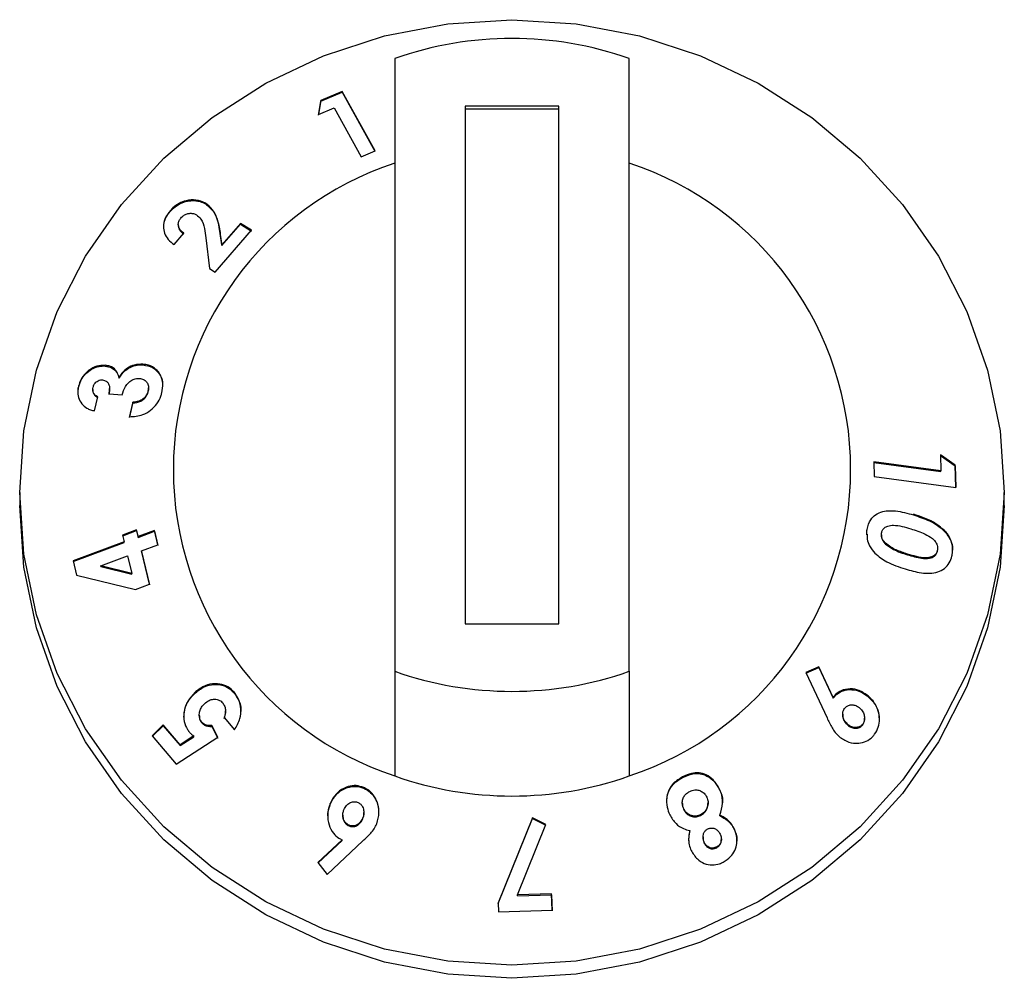
# Model space of a CAD drawing. Units: millimetres. Extents: x 0 to 210, y 0 to 297.
# Drawn here: x 158 to 161, y 250 to 252 of the extents above; entities that cross this region are included whole.
import ezdxf

# ---------------------------------------------------------------- set-up
doc = ezdxf.new("R2010")
doc.units = ezdxf.units.MM

msp = doc.modelspace()

# ---------------------------------------------------------------- linework, layer by layer
at = {"color": 7, "linetype": 'Continuous', "lineweight": 25}
for p, q in [((159.2439, 252.2076), (159.2439, 250.90058)), ((159.7439, 250.90058), (159.7439, 252.2076)), ((159.13191, 252.13754), (159.08647, 252.1183)), ((159.08647, 252.11671), (159.13191, 252.13596)), ((159.20226, 252.01053), (159.13191, 252.13754)), ((159.13191, 252.13596), (159.13191, 252.13754)), ((159.13191, 252.13596), (159.20155, 252.01022)), ((159.08647, 252.1183), (159.08146, 252.08802)), ((159.08146, 252.08643), (159.08647, 252.11671)), ((159.08647, 252.11671), (159.08647, 252.1183)), ((159.3939, 252.10626), (159.3939, 251.00192)), ((159.5939, 252.10626), (159.3939, 252.10626)), ((159.5939, 251.00192), (159.5939, 252.10626)), ((159.08146, 252.08802), (159.11434, 252.10209)), ((159.11434, 252.10209), (159.17211, 251.9978)), ((159.5939, 252.09929), (159.3939, 252.09929)), ((159.17211, 251.9978), (159.20226, 252.01053)), ((158.84001, 251.89783), (158.84001, 251.89941)), ((158.76527, 251.88178), (158.76527, 251.88336)), ((158.7821, 251.85391), (158.7821, 251.85229)), ((158.91486, 251.85553), (158.87503, 251.81009)), ((158.87503, 251.80851), (158.91486, 251.85395)), ((158.93842, 251.84122), (158.91486, 251.85553)), ((158.91486, 251.85395), (158.91486, 251.85553)), ((158.91486, 251.85395), (158.93842, 251.83963)), ((158.77334, 251.8108), (158.79409, 251.83487)), ((158.86094, 251.75217), (158.93842, 251.84122)), ((158.87503, 251.81009), (158.87174, 251.83407)), ((158.87174, 251.83249), (158.87503, 251.80851)), ((158.84117, 251.82526), (158.84874, 251.75958)), ((158.87503, 251.80851), (158.87503, 251.81009)), ((158.84874, 251.75958), (158.86094, 251.75217)), ((158.62612, 251.55177), (158.62612, 251.55335)), ((158.70689, 251.55408), (158.70689, 251.55566)), ((158.65599, 251.52609), (158.65599, 251.52767)), ((158.56972, 251.50828), (158.56972, 251.50987)), ((158.59982, 251.5017), (158.59982, 251.50015)), ((158.63461, 251.49076), (158.6351, 251.50186)), ((158.63571, 251.50184), (158.63571, 251.50347)), ((158.71786, 251.49691), (158.71856, 251.50372)), ((158.71786, 251.49691), (158.71786, 251.49849)), ((158.71875, 251.50371), (158.71875, 251.50527)), ((158.60319, 251.45601), (158.61059, 251.48589)), ((158.63461, 251.49235), (158.66223, 251.49022)), ((158.68547, 251.47445), (158.67783, 251.44359)), ((158.67783, 251.442), (158.68547, 251.47287)), ((158.68547, 251.47287), (158.68547, 251.47445)), ((160.40791, 251.36265), (160.40854, 251.32841)), ((160.43939, 251.34021), (160.40791, 251.36265)), ((160.40791, 251.36106), (160.43939, 251.33863)), ((160.40854, 251.32841), (160.26562, 251.34749)), ((160.26562, 251.34749), (160.26618, 251.31585)), ((160.26562, 251.34591), (160.40854, 251.32683)), ((160.40854, 251.32683), (160.40854, 251.32841)), ((160.44023, 251.2926), (160.43939, 251.34021)), ((160.43939, 251.33863), (160.43939, 251.34021)), ((160.43939, 251.33863), (160.4402, 251.29261)), ((160.26618, 251.31585), (160.44023, 251.2926)), ((158.4439, 251.28208), (158.4439, 251.25418)), ((160.5439, 251.25418), (160.5439, 251.28208)), ((158.69322, 251.20222), (158.66342, 251.19115)), ((158.69662, 251.18789), (158.69322, 251.20222)), ((158.69322, 251.20064), (158.69322, 251.20222)), ((158.66342, 251.19115), (158.66682, 251.17681)), ((158.66376, 251.18969), (158.69322, 251.20064)), ((158.69322, 251.20064), (158.69662, 251.18631)), ((158.73136, 251.20081), (158.69662, 251.18789)), ((158.69662, 251.18631), (158.73136, 251.19923)), ((158.69662, 251.18631), (158.69662, 251.18789)), ((158.73851, 251.17072), (158.73136, 251.20081)), ((158.73136, 251.19923), (158.73136, 251.20081)), ((158.73136, 251.19923), (158.73851, 251.16914)), ((160.28168, 251.19201), (160.28168, 251.19041)), ((160.41662, 251.19904), (160.41662, 251.20062)), ((158.66682, 251.17681), (158.5579, 251.13628)), ((158.5579, 251.1347), (158.66682, 251.17523)), ((158.66682, 251.17523), (158.66682, 251.17681)), ((158.70377, 251.15779), (158.73851, 251.17072)), ((160.29073, 251.17207), (160.29073, 251.17366)), ((158.61728, 251.12562), (158.67397, 251.14671)), ((158.67397, 251.14671), (158.68277, 251.10956)), ((158.72056, 251.08654), (158.70377, 251.15779)), ((158.70377, 251.15621), (158.70377, 251.15779)), ((158.70377, 251.15621), (158.72056, 251.08495)), ((160.33718, 251.14911), (160.33718, 251.15069)), ((160.40141, 251.15726), (160.40141, 251.15884)), ((158.5579, 251.13628), (158.56523, 251.10553)), ((158.68277, 251.10956), (158.61728, 251.12562)), ((158.61728, 251.12404), (158.61728, 251.12562)), ((158.61728, 251.12404), (158.68277, 251.10797)), ((158.56523, 251.10553), (158.69076, 251.07546)), ((158.68277, 251.10797), (158.68277, 251.10956)), ((158.69076, 251.07546), (158.72056, 251.08654)), ((159.3939, 251.00192), (159.5939, 251.00192)), ((160.14815, 250.91046), (160.12042, 250.89834)), ((160.12042, 250.89675), (160.14815, 250.90888)), ((160.17872, 250.84494), (160.14815, 250.91046)), ((160.14815, 250.90888), (160.14815, 250.91046)), ((160.14815, 250.90888), (160.17872, 250.84335)), ((159.2439, 250.90058), (159.2439, 250.67739)), ((159.7439, 250.90058), (159.7439, 250.67739)), ((160.12042, 250.89834), (160.16588, 250.80137)), ((158.81651, 250.85283), (158.81651, 250.85442)), ((158.90117, 250.85454), (158.90117, 250.85613)), ((160.25451, 250.8457), (160.25451, 250.84729)), ((160.17872, 250.84335), (160.17872, 250.84494)), ((158.82694, 250.80741), (158.82694, 250.80585)), ((158.88293, 250.81456), (158.88293, 250.81613)), ((160.19919, 250.80906), (160.19919, 250.80748)), ((158.74994, 250.78616), (158.72621, 250.76299)), ((158.72621, 250.7614), (158.74994, 250.78458)), ((158.78598, 250.74398), (158.74994, 250.78616)), ((158.74994, 250.78458), (158.74994, 250.78616)), ((158.74994, 250.78458), (158.78598, 250.7424)), ((158.83222, 250.79066), (158.83222, 250.79224)), ((158.86643, 250.75987), (158.85402, 250.78475)), ((158.85402, 250.78316), (158.85402, 250.78475)), ((158.85402, 250.78316), (158.86643, 250.75829)), ((158.87986, 250.8019), (158.90191, 250.77561)), ((160.20963, 250.78613), (160.20963, 250.78772)), ((160.24182, 250.78643), (160.24182, 250.78801)), ((160.24585, 250.79891), (160.24585, 250.80051)), ((158.72621, 250.76299), (158.77792, 250.70229)), ((158.81511, 250.76279), (158.78598, 250.74398)), ((158.78598, 250.7424), (158.81511, 250.76121)), ((158.81511, 250.76121), (158.81511, 250.76279)), ((158.77792, 250.70229), (158.86643, 250.75987)), ((158.78598, 250.7424), (158.78598, 250.74398)), ((159.17782, 250.65109), (159.17782, 250.65268)), ((159.93655, 250.64794), (159.93655, 250.64952)), ((159.1062, 250.61685), (159.1062, 250.61844)), ((159.8571, 250.62017), (159.8571, 250.61859)), ((159.91211, 250.61898), (159.91211, 250.62056)), ((159.13305, 250.59387), (159.13305, 250.59228)), ((159.17803, 250.59767), (159.17803, 250.59924)), ((159.86016, 250.60596), (159.86016, 250.60755)), ((159.89624, 250.59327), (159.89624, 250.59486)), ((159.93694, 250.59233), (159.93694, 250.59391)), ((159.14627, 250.57098), (159.14627, 250.57257)), ((159.17569, 250.58622), (159.17569, 250.5878)), ((159.53788, 250.58836), (159.46469, 250.40675)), ((159.46469, 250.40517), (159.53788, 250.58678)), ((159.50553, 250.42359), (159.56638, 250.57399)), ((159.56638, 250.57399), (159.53788, 250.58836)), ((159.53788, 250.58678), (159.53788, 250.58836)), ((159.53788, 250.58678), (159.56638, 250.57241)), ((159.87345, 250.55955), (159.87345, 250.56114)), ((159.96768, 250.56383), (159.96768, 250.56541)), ((159.13166, 250.54128), (159.0797, 250.49283)), ((159.08042, 250.49191), (159.13166, 250.53969)), ((159.09947, 250.4674), (159.17607, 250.53895)), ((159.13166, 250.53969), (159.13166, 250.54128)), ((159.90128, 250.54728), (159.90128, 250.5457)), ((159.90409, 250.53424), (159.90409, 250.53582)), ((159.9404, 250.54143), (159.9404, 250.54302)), ((159.93042, 250.52443), (159.93042, 250.52601)), ((159.0797, 250.49283), (159.09947, 250.4674)), ((159.57841, 250.4257), (159.50553, 250.42359)), ((159.57943, 250.39114), (159.57841, 250.4257)), ((159.57841, 250.42412), (159.57841, 250.4257)), ((159.46469, 250.40675), (159.46525, 250.38745)), ((159.50553, 250.42201), (159.57841, 250.42412)), ((159.50553, 250.42201), (159.50553, 250.42359)), ((159.57841, 250.42412), (159.57943, 250.38955)), ((159.46525, 250.38745), (159.57943, 250.39114))]:
    msp.add_line(p, q, dxfattribs=at)
at = {"color": 8, "linetype": 'Continuous', "lineweight": 18}
for p, q in [((158.87174, 251.83249), (158.87174, 251.83407)), ((160.35019, 251.23414), (160.35019, 251.23572)), ((159.85774, 250.67384), (159.85774, 250.67543))]:
    msp.add_line(p, q, dxfattribs=at)
at = {"color": 7, "linetype": 'Continuous', "lineweight": 25, "flags": 128}
for points in [[(158.4439, 251.28208), (158.45289, 251.41369), (158.47968, 251.54304), (158.52383, 251.66794), (158.58458, 251.78623), (158.66088, 251.89589), (158.75144, 251.99506), (158.8547, 252.08202), (158.9689, 252.1553), (159.09208, 252.21363), (159.22214, 252.25603), (159.35685, 252.28176), (159.4939, 252.29038), (159.63095, 252.28176), (159.76566, 252.25603), (159.89572, 252.21363), (160.0189, 252.1553), (160.1331, 252.08202), (160.23636, 251.99506), (160.32692, 251.89589), (160.40323, 251.78623), (160.46398, 251.66794), (160.50812, 251.54304), (160.53492, 251.41369), (160.5439, 251.28208), (160.53492, 251.15046), (160.50812, 251.02111), (160.46398, 250.89621), (160.40323, 250.77792), (160.32692, 250.66826), (160.23636, 250.56909), (160.1331, 250.48213), (160.0189, 250.40885), (159.89572, 250.35052), (159.76566, 250.30812), (159.63095, 250.28239), (159.4939, 250.27377), (159.35685, 250.28239), (159.22214, 250.30812), (159.09208, 250.35052), (158.9689, 250.40885), (158.8547, 250.48213), (158.75144, 250.56909), (158.66088, 250.66826), (158.58458, 250.77792), (158.52383, 250.89621), (158.47968, 251.02111), (158.45289, 251.15046), (158.4439, 251.28208)], [(160.5439, 251.25418), (160.53492, 251.12257), (160.50812, 250.99321), (160.46398, 250.86831), (160.40323, 250.75002), (160.32692, 250.64036), (160.23636, 250.54119), (160.1331, 250.45423), (160.0189, 250.38096), (159.89572, 250.32262), (159.76566, 250.28023), (159.63095, 250.25449), (159.4939, 250.24587), (159.35685, 250.25449), (159.22214, 250.28023), (159.09208, 250.32262), (158.9689, 250.38096), (158.8547, 250.45423), (158.75144, 250.54119), (158.66088, 250.64036), (158.58458, 250.75002), (158.52383, 250.86831), (158.47968, 250.99321), (158.45289, 251.12257), (158.4439, 251.25418), (158.4439, 251.25418)]]:
    msp.add_lwpolyline(points, dxfattribs=at)
at = {"color": 7, "linetype": 'Continuous', "lineweight": 25}
for centre, radius, start, end in [((159.4939, 251.49743), 0.75289, 70.60651, 109.39349), ((159.45987, 251.3309), 0.68827, 108.28758, 251.71242), ((159.52793, 251.3309), 0.68827, 288.28758, 71.71242), ((159.4939, 251.61075), 0.75289, 250.60651, 289.39349), ((159.4939, 251.38756), 0.75289, 250.60651, 289.39349)]:
    msp.add_arc(centre, radius, start, end, dxfattribs=at)
for points, knots in [([(158.84001, 251.89941), (158.83357, 251.90208), (158.82133, 251.90716), (158.80081, 251.90583), (158.78367, 251.89928), (158.77248, 251.89119), (158.76708, 251.88533), (158.76527, 251.88336)], [0, 0, 0, 0, 0.2860015, 0.542701, 0.7252789, 0.9078738, 1, 1, 1, 1]), ([(158.76527, 251.88178), (158.76977, 251.88629), (158.77805, 251.89459), (158.79388, 251.90212), (158.81107, 251.90527), (158.82733, 251.90399), (158.83639, 251.89959), (158.84001, 251.89783)], [0, 0, 0, 0, 0.2157915, 0.3976388, 0.5791936, 0.8317523, 1, 1, 1, 1]), ([(158.87174, 251.83407), (158.86983, 251.84614), (158.8669, 251.86463), (158.85556, 251.88681), (158.84529, 251.89513), (158.84001, 251.89941)], [0, 0, 0, 0, 0.4768445, 0.731145, 1, 1, 1, 1]), ([(158.84001, 251.89783), (158.84617, 251.89257), (158.8614, 251.87957), (158.86842, 251.85482), (158.87097, 251.83769), (158.87174, 251.83249)], [0, 0, 0, 0, 0.3209601, 0.7940699, 1, 1, 1, 1]), ([(158.76527, 251.88336), (158.76121, 251.87799), (158.75303, 251.86717), (158.74946, 251.84968), (158.75218, 251.83411), (158.76021, 251.82083), (158.76885, 251.81423), (158.77334, 251.8108)], [0, 0, 0, 0, 0.204743, 0.4117022, 0.5877719, 0.786159, 1, 1, 1, 1]), ([(158.75099, 251.84703), (158.75119, 251.85152), (158.75161, 251.86116), (158.75823, 251.87319), (158.76363, 251.87978), (158.76527, 251.88178)], [0, 0, 0, 0, 0.3780666, 0.81128118, 1, 1, 1, 1]), ([(158.78771, 251.86735), (158.78974, 251.86941), (158.7935, 251.87322), (158.80076, 251.87649), (158.80796, 251.87782), (158.81506, 251.87712), (158.81896, 251.87511), (158.82091, 251.8741)], [0, 0, 0, 0, 0.2178535, 0.4036405, 0.5887021, 0.7949905, 1, 1, 1, 1]), ([(158.82091, 251.8741), (158.82419, 251.87129), (158.83293, 251.86377), (158.83842, 251.84603), (158.84028, 251.832), (158.84117, 251.82526)], [0, 0, 0, 0, 0.237648, 0.6339469, 1, 1, 1, 1]), ([(158.79409, 251.83487), (158.79039, 251.83778), (158.78485, 251.84213), (158.78185, 251.85103), (158.78219, 251.85829), (158.78487, 251.86394), (158.78712, 251.86665), (158.78771, 251.86735)], [0, 0, 0, 0, 0.38445486, 0.57514208, 0.7665012, 0.93915188, 1, 1, 1, 1]), ([(158.78221, 251.85231), (158.78242, 251.84993), (158.78293, 251.84424), (158.78773, 251.83791), (158.7922, 251.83466), (158.79409, 251.83328)], [0, 0, 0, 0, 0.2925694, 0.7015851, 1, 1, 1, 1]), ([(158.62612, 251.55335), (158.62012, 251.55317), (158.60839, 251.55281), (158.59168, 251.54353), (158.57866, 251.531), (158.57223, 251.51884), (158.57025, 251.51179), (158.56972, 251.50987)], [0, 0, 0, 0, 0.2526631, 0.4945194, 0.7162973, 0.9226183, 1, 1, 1, 1]), ([(158.56972, 251.50828), (158.57156, 251.51379), (158.57525, 251.52485), (158.58701, 251.53809), (158.60129, 251.54775), (158.6149, 251.55205), (158.62323, 251.55184), (158.62612, 251.55177)], [0, 0, 0, 0, 0.2205019, 0.4429, 0.6408756, 0.8755115, 1, 1, 1, 1]), ([(158.65599, 251.52767), (158.65393, 251.53312), (158.65004, 251.54339), (158.63816, 251.55146), (158.62963, 251.5528), (158.62612, 251.55335)], [0, 0, 0, 0, 0.3996257, 0.7533993, 1, 1, 1, 1]), ([(158.62612, 251.55177), (158.63089, 251.55086), (158.64071, 251.549), (158.65141, 251.53942), (158.65454, 251.5303), (158.65599, 251.52609)], [0, 0, 0, 0, 0.337371, 0.6938618, 1, 1, 1, 1]), ([(158.70689, 251.55566), (158.7007, 251.55558), (158.68968, 251.55543), (158.67381, 251.54792), (158.66274, 251.53824), (158.65789, 251.53065), (158.65599, 251.52767)], [0, 0, 0, 0, 0.3259963, 0.5802419, 0.8354369, 1, 1, 1, 1]), ([(158.65599, 251.52609), (158.65998, 251.53177), (158.66736, 251.54229), (158.68309, 251.55117), (158.69629, 251.55443), (158.70392, 251.55418), (158.70689, 251.55408)], [0, 0, 0, 0, 0.3183917, 0.5898743, 0.8402588, 1, 1, 1, 1]), ([(158.74699, 251.4946), (158.74818, 251.50142), (158.75058, 251.51515), (158.74512, 251.53265), (158.73456, 251.54604), (158.72131, 251.55372), (158.71097, 251.55511), (158.70689, 251.55566)], [0, 0, 0, 0, 0.2192223, 0.4411346, 0.6277451, 0.8529754, 1, 1, 1, 1]), ([(158.70689, 251.55408), (158.71399, 251.55281), (158.72815, 251.55027), (158.74211, 251.53609), (158.74913, 251.52155), (158.7486, 251.512), (158.74845, 251.50918)], [0, 0, 0, 0, 0.3114234, 0.6205737, 0.8875254, 1, 1, 1, 1]), ([(158.60043, 251.50654), (158.60115, 251.50874), (158.60245, 251.51268), (158.6065, 251.51741), (158.61112, 251.52056), (158.61605, 251.52221), (158.61918, 251.52214), (158.62062, 251.52211)], [0, 0, 0, 0, 0.24325043, 0.43533795, 0.62710122, 0.82960423, 1, 1, 1, 1]), ([(158.62062, 251.52211), (158.62325, 251.52153), (158.62817, 251.52044), (158.63313, 251.51527), (158.63598, 251.50802), (158.63575, 251.49999), (158.63492, 251.49446), (158.63461, 251.49235)], [0, 0, 0, 0, 0.2200328, 0.4098625, 0.5900089, 0.8436254, 1, 1, 1, 1]), ([(158.66223, 251.49022), (158.66414, 251.49629), (158.66717, 251.5059), (158.67616, 251.517), (158.68526, 251.52337), (158.69339, 251.52561), (158.69783, 251.52545), (158.69914, 251.5254)], [0, 0, 0, 0, 0.3376721, 0.5344323, 0.7315822, 0.9203005, 1, 1, 1, 1]), ([(158.69914, 251.5254), (158.70222, 251.52488), (158.70803, 251.52389), (158.71455, 251.51854), (158.7185, 251.51137), (158.71908, 251.5041), (158.71815, 251.49981), (158.71786, 251.49849)], [0, 0, 0, 0, 0.2479992, 0.4682749, 0.6884826, 0.9043236, 1, 1, 1, 1]), ([(158.56972, 251.50987), (158.56903, 251.50639), (158.56733, 251.49782), (158.56861, 251.48379), (158.57367, 251.47561), (158.57631, 251.47136)], [0, 0, 0, 0, 0.2462235, 0.6079618, 1, 1, 1, 1]), ([(158.56876, 251.49462), (158.5685, 251.497), (158.56802, 251.50146), (158.56917, 251.50611), (158.56972, 251.50828)], [0, 0, 0, 0, 0.5321761, 1, 1, 1, 1]), ([(158.61059, 251.48589), (158.60833, 251.48714), (158.60418, 251.48942), (158.60078, 251.49526), (158.59946, 251.50104), (158.60013, 251.50483), (158.60043, 251.50654)], [0, 0, 0, 0, 0.320351, 0.5870933, 0.8130301, 1, 1, 1, 1]), ([(158.60008, 251.50013), (158.60001, 251.49948), (158.59969, 251.49653), (158.60168, 251.4919), (158.60529, 251.48702), (158.60886, 251.4852), (158.61059, 251.48431)], [0, 0, 0, 0, 0.0878061, 0.3943425, 0.7053867, 1, 1, 1, 1]), ([(158.71786, 251.49849), (158.7166, 251.49489), (158.71443, 251.48867), (158.70772, 251.48175), (158.69926, 251.47675), (158.69157, 251.47498), (158.68651, 251.47454), (158.68547, 251.47445)], [0, 0, 0, 0, 0.25368289, 0.43718968, 0.61997665, 0.92150906, 1, 1, 1, 1]), ([(158.68547, 251.47287), (158.6912, 251.47364), (158.69946, 251.47476), (158.70932, 251.48148), (158.7147, 251.48803), (158.71689, 251.49356), (158.71773, 251.49646), (158.71786, 251.49691)], [0, 0, 0, 0, 0.4195631, 0.6061556, 0.7936928, 0.9679068, 1, 1, 1, 1]), ([(158.67783, 251.44359), (158.68754, 251.4442), (158.70303, 251.44518), (158.72343, 251.45661), (158.7371, 251.47045), (158.74411, 251.48423), (158.74635, 251.4923), (158.74699, 251.4946)], [0, 0, 0, 0, 0.3347564, 0.5339528, 0.7337705, 0.9241288, 1, 1, 1, 1]), ([(158.57631, 251.47136), (158.57969, 251.46789), (158.58506, 251.46239), (158.59476, 251.4581), (158.60037, 251.45671), (158.60319, 251.45601)], [0, 0, 0, 0, 0.4590525, 0.7267985, 1, 1, 1, 1]), ([(160.25147, 251.20327), (160.25339, 251.21063), (160.25665, 251.22308), (160.26951, 251.23601), (160.28774, 251.24334), (160.31582, 251.24392), (160.3375, 251.23775), (160.35019, 251.23414)], [0, 0, 0, 0, 0.17539892, 0.2966251, 0.44826213, 0.6769994, 1, 1, 1, 1]), ([(160.41662, 251.20062), (160.40884, 251.20709), (160.39491, 251.21868), (160.37174, 251.22856), (160.3574, 251.23332), (160.35019, 251.23572)], [0, 0, 0, 0, 0.3861842, 0.6912945, 1, 1, 1, 1]), ([(160.35019, 251.23414), (160.3616, 251.23026), (160.37891, 251.22437), (160.40151, 251.2126), (160.41153, 251.20361), (160.41662, 251.19904)], [0, 0, 0, 0, 0.4879908, 0.7399134, 1, 1, 1, 1]), ([(160.25094, 251.19187), (160.2508, 251.19394), (160.25054, 251.19782), (160.25117, 251.20154), (160.25147, 251.20327)], [0, 0, 0, 0, 0.53500998, 1, 1, 1, 1]), ([(160.28197, 251.19556), (160.28255, 251.19773), (160.28371, 251.20209), (160.28855, 251.20738), (160.2965, 251.21142), (160.30947, 251.21269), (160.32594, 251.20991), (160.33807, 251.20643), (160.34419, 251.20467)], [0, 0, 0, 0, 0.0883944, 0.1776078, 0.2964255, 0.4734315, 0.73424, 1, 1, 1, 1]), ([(160.34419, 251.20467), (160.3545, 251.20135), (160.37044, 251.19623), (160.38805, 251.18635), (160.39689, 251.1779), (160.40072, 251.17056), (160.40198, 251.16389), (160.40157, 251.16033), (160.40141, 251.15884)], [0, 0, 0, 0, 0.4240315, 0.6556097, 0.7613619, 0.8684834, 0.9447446, 1, 1, 1, 1]), ([(160.25152, 251.19335), (160.2513, 251.18967), (160.25077, 251.18099), (160.25674, 251.16633), (160.27042, 251.14883), (160.2963, 251.13086), (160.31903, 251.12329), (160.33224, 251.11889)], [0, 0, 0, 0, 0.090089, 0.2126595, 0.3672895, 0.6324192, 1, 1, 1, 1]), ([(160.29073, 251.17366), (160.28843, 251.17618), (160.28473, 251.18023), (160.28182, 251.18753), (160.28155, 251.19239), (160.28189, 251.19499), (160.28197, 251.19556)], [0, 0, 0, 0, 0.4175632, 0.6720954, 0.9279107, 1, 1, 1, 1]), ([(160.28195, 251.19041), (160.28189, 251.18935), (160.28171, 251.18602), (160.28422, 251.17984), (160.28774, 251.17507), (160.29026, 251.17255), (160.29073, 251.17207)], [0, 0, 0, 0, 0.1526523, 0.480517, 0.9020236, 1, 1, 1, 1]), ([(160.43271, 251.15002), (160.43319, 251.15428), (160.43428, 251.16387), (160.43098, 251.17927), (160.42415, 251.19188), (160.41862, 251.1983), (160.41662, 251.20062)], [0, 0, 0, 0, 0.2376099, 0.5353389, 0.8319658, 1, 1, 1, 1]), ([(160.41662, 251.19904), (160.42153, 251.19262), (160.42976, 251.18187), (160.43382, 251.16675), (160.43333, 251.16011), (160.43323, 251.15877)], [0, 0, 0, 0, 0.54254231, 0.90759273, 1, 1, 1, 1]), ([(160.33718, 251.15069), (160.32922, 251.15336), (160.3172, 251.1574), (160.30145, 251.16499), (160.29433, 251.17075), (160.29073, 251.17366)], [0, 0, 0, 0, 0.4913978, 0.7426791, 1, 1, 1, 1]), ([(160.29073, 251.17207), (160.29613, 251.16802), (160.30597, 251.16061), (160.32202, 251.15408), (160.33212, 251.15077), (160.33718, 251.14911)], [0, 0, 0, 0, 0.3767551, 0.6871168, 1, 1, 1, 1]), ([(160.33224, 251.11889), (160.34375, 251.11565), (160.36692, 251.10911), (160.39657, 251.10906), (160.4168, 251.11894), (160.42713, 251.13113), (160.43135, 251.14248), (160.43249, 251.14881), (160.43271, 251.15002)], [0, 0, 0, 0, 0.291974, 0.5876309, 0.7193022, 0.8518644, 0.9714997, 1, 1, 1, 1]), ([(160.40141, 251.15884), (160.40086, 251.1568), (160.39976, 251.15269), (160.39516, 251.14756), (160.38737, 251.14361), (160.3741, 251.14208), (160.35676, 251.14509), (160.34375, 251.14881), (160.33718, 251.15069)], [0, 0, 0, 0, 0.0815666, 0.1635889, 0.2775508, 0.4475965, 0.7209649, 1, 1, 1, 1]), ([(160.33718, 251.14911), (160.34721, 251.14624), (160.36275, 251.1418), (160.38159, 251.14063), (160.39158, 251.14392), (160.39715, 251.1478), (160.4003, 251.15251), (160.40107, 251.15583), (160.40141, 251.15726)], [0, 0, 0, 0, 0.4256307, 0.6600666, 0.7750618, 0.8685926, 0.943286, 1, 1, 1, 1]), ([(158.90117, 250.85613), (158.89686, 250.86039), (158.88819, 250.86896), (158.86974, 250.87485), (158.84958, 250.87423), (158.83067, 250.86678), (158.82084, 250.8582), (158.81651, 250.85442)], [0, 0, 0, 0, 0.18316365, 0.36774213, 0.59465917, 0.82164542, 1, 1, 1, 1]), ([(158.81651, 250.85283), (158.82326, 250.85841), (158.83578, 250.86875), (158.8587, 250.8738), (158.87857, 250.87146), (158.89285, 250.86345), (158.89887, 250.85701), (158.90117, 250.85454)], [0, 0, 0, 0, 0.2701526, 0.5011413, 0.7323622, 0.897608, 1, 1, 1, 1]), ([(158.81651, 250.85442), (158.81081, 250.84799), (158.80064, 250.83652), (158.79365, 250.81455), (158.79363, 250.79412), (158.79962, 250.77897), (158.80503, 250.77209), (158.80673, 250.76993)], [0, 0, 0, 0, 0.2794815, 0.4983495, 0.7178023, 0.9113581, 1, 1, 1, 1]), ([(158.79402, 250.8029), (158.79459, 250.80955), (158.79573, 250.82286), (158.8046, 250.83993), (158.81272, 250.84872), (158.81651, 250.85283)], [0, 0, 0, 0, 0.3468183, 0.6944667, 1, 1, 1, 1]), ([(158.90191, 250.77561), (158.90643, 250.78347), (158.91427, 250.79712), (158.91653, 250.8202), (158.91252, 250.84039), (158.90487, 250.85101), (158.90117, 250.85613)], [0, 0, 0, 0, 0.3156656, 0.5484552, 0.7822444, 1, 1, 1, 1]), ([(158.90117, 250.85454), (158.90489, 250.84922), (158.91235, 250.83856), (158.91619, 250.82391), (158.91534, 250.81629), (158.91522, 250.81523)], [0, 0, 0, 0, 0.46104895, 0.92487255, 1, 1, 1, 1]), ([(160.25451, 250.84729), (160.24797, 250.85208), (160.23601, 250.86085), (160.21499, 250.86425), (160.19735, 250.86099), (160.1853, 250.85304), (160.18048, 250.84711), (160.17872, 250.84494)], [0, 0, 0, 0, 0.2785432, 0.5100605, 0.7419522, 0.9054917, 1, 1, 1, 1]), ([(160.17872, 250.84335), (160.18227, 250.84736), (160.1894, 250.85539), (160.20535, 250.86161), (160.22332, 250.86208), (160.24081, 250.85633), (160.25026, 250.849), (160.25451, 250.8457)], [0, 0, 0, 0, 0.17969224, 0.36044034, 0.58650849, 0.81427501, 1, 1, 1, 1]), ([(160.26737, 250.76656), (160.27035, 250.77142), (160.27632, 250.78116), (160.27832, 250.79873), (160.27557, 250.8168), (160.26784, 250.83415), (160.25884, 250.84302), (160.25451, 250.84729)], [0, 0, 0, 0, 0.18969247, 0.38049444, 0.56624707, 0.79124178, 1, 1, 1, 1]), ([(160.25451, 250.8457), (160.26007, 250.83988), (160.27023, 250.82922), (160.27714, 250.81084), (160.27678, 250.80019), (160.27666, 250.79649)], [0, 0, 0, 0, 0.4408049, 0.8058506, 1, 1, 1, 1]), ([(158.83222, 250.79224), (158.83076, 250.79434), (158.82784, 250.79855), (158.82654, 250.80697), (158.82772, 250.81577), (158.83169, 250.82448), (158.83589, 250.82907), (158.83807, 250.83145)], [0, 0, 0, 0, 0.1741214, 0.3500058, 0.5606883, 0.7721909, 1, 1, 1, 1]), ([(158.83807, 250.83145), (158.84122, 250.83412), (158.84694, 250.83898), (158.85738, 250.84168), (158.86637, 250.84087), (158.87294, 250.83737), (158.87572, 250.83446), (158.87685, 250.83328)], [0, 0, 0, 0, 0.2779695, 0.5053109, 0.7329801, 0.892337, 1, 1, 1, 1]), ([(158.87685, 250.83328), (158.8785, 250.83089), (158.88183, 250.82608), (158.88341, 250.81655), (158.88232, 250.80833), (158.88047, 250.8035), (158.87986, 250.8019)], [0, 0, 0, 0, 0.26301663, 0.52737187, 0.84271758, 1, 1, 1, 1]), ([(160.20318, 250.82131), (160.20483, 250.82317), (160.20814, 250.82692), (160.21548, 250.82941), (160.22332, 250.82922), (160.23025, 250.82644), (160.23393, 250.82355), (160.23544, 250.82236)], [0, 0, 0, 0, 0.1954134, 0.3930405, 0.6193189, 0.8435773, 1, 1, 1, 1]), ([(158.8273, 250.80587), (158.82727, 250.80365), (158.82718, 250.79867), (158.8299, 250.79365), (158.83187, 250.7911), (158.83222, 250.79066)], [0, 0, 0, 0, 0.3990696, 0.8953672, 1, 1, 1, 1]), ([(158.87986, 250.80031), (158.88173, 250.80495), (158.88362, 250.80965), (158.88291, 250.8145), (158.8829, 250.81456)], [0, 0, 0, 0, 0.98802195, 1, 1, 1, 1]), ([(160.19935, 250.80747), (160.1993, 250.80707), (160.19889, 250.80385), (160.20087, 250.79781), (160.20455, 250.79097), (160.20809, 250.7876), (160.20963, 250.78613)], [0, 0, 0, 0, 0.04754, 0.3889249, 0.7328405, 1, 1, 1, 1]), ([(160.20963, 250.78772), (160.20707, 250.79035), (160.20253, 250.79501), (160.19943, 250.80371), (160.19895, 250.81108), (160.20038, 250.81704), (160.20232, 250.82), (160.20318, 250.82131)], [0, 0, 0, 0, 0.2992245, 0.5290461, 0.717145, 0.8746818, 1, 1, 1, 1]), ([(160.23544, 250.82236), (160.23793, 250.81981), (160.24245, 250.81518), (160.24573, 250.80593), (160.24618, 250.79757), (160.24413, 250.79155), (160.24239, 250.78889), (160.24182, 250.78801)], [0, 0, 0, 0, 0.2846, 0.5167535, 0.7492783, 0.9168396, 1, 1, 1, 1]), ([(158.85402, 250.78475), (158.85015, 250.78481), (158.84436, 250.7849), (158.8368, 250.78784), (158.83379, 250.79074), (158.83222, 250.79224)], [0, 0, 0, 0, 0.4908639, 0.7353347, 1, 1, 1, 1]), ([(158.83222, 250.79066), (158.83411, 250.78892), (158.83788, 250.78544), (158.8457, 250.78322), (158.85108, 250.78318), (158.85402, 250.78316)], [0, 0, 0, 0, 0.3121255, 0.6242083, 1, 1, 1, 1]), ([(160.16588, 250.80137), (160.16923, 250.7942), (160.17427, 250.78338), (160.18288, 250.76986), (160.18863, 250.76432), (160.19155, 250.76151)], [0, 0, 0, 0, 0.4918668, 0.7423286, 1, 1, 1, 1]), ([(160.24182, 250.78801), (160.2403, 250.78635), (160.23725, 250.78301), (160.23038, 250.78069), (160.22273, 250.78066), (160.21535, 250.78323), (160.21139, 250.78634), (160.20963, 250.78772)], [0, 0, 0, 0, 0.1791065, 0.3593819, 0.5871049, 0.8168932, 1, 1, 1, 1]), ([(160.20963, 250.78613), (160.2125, 250.78403), (160.2177, 250.7802), (160.22686, 250.77872), (160.23445, 250.7801), (160.23935, 250.78342), (160.24122, 250.7857), (160.24182, 250.78643)], [0, 0, 0, 0, 0.29001994, 0.52618794, 0.76325668, 0.92430194, 1, 1, 1, 1]), ([(160.24182, 250.78643), (160.24314, 250.78855), (160.24551, 250.79236), (160.2456, 250.79691), (160.24564, 250.79893)], [0, 0, 0, 0, 0.5573382, 1, 1, 1, 1]), ([(158.80673, 250.76993), (158.80735, 250.76924), (158.80859, 250.76786), (158.8113, 250.76534), (158.81359, 250.76381), (158.81511, 250.76279)], [0, 0, 0, 0, 0.2495511, 0.4993551, 1, 1, 1, 1]), ([(160.19155, 250.76151), (160.19813, 250.75696), (160.21079, 250.7482), (160.23175, 250.7463), (160.24965, 250.75031), (160.26093, 250.75843), (160.26593, 250.76474), (160.26737, 250.76656)], [0, 0, 0, 0, 0.2771868, 0.5325411, 0.7261704, 0.9208221, 1, 1, 1, 1]), ([(159.93655, 250.64952), (159.93255, 250.65637), (159.92531, 250.66876), (159.90919, 250.68017), (159.8929, 250.6852), (159.87518, 250.68355), (159.864, 250.67834), (159.85774, 250.67543)], [0, 0, 0, 0, 0.2493416, 0.4514623, 0.6187787, 0.7865539, 1, 1, 1, 1]), ([(159.85774, 250.67384), (159.86486, 250.67713), (159.87684, 250.68267), (159.89537, 250.68325), (159.9116, 250.67732), (159.92652, 250.6656), (159.93322, 250.65379), (159.93655, 250.64794)], [0, 0, 0, 0, 0.2412758, 0.4065159, 0.571834, 0.7876201, 1, 1, 1, 1]), ([(159.17782, 250.65268), (159.17238, 250.65449), (159.16144, 250.65813), (159.14297, 250.65533), (159.12563, 250.64643), (159.11288, 250.63288), (159.1081, 250.62254), (159.1062, 250.61844)], [0, 0, 0, 0, 0.1888273, 0.3791506, 0.6141675, 0.8471272, 1, 1, 1, 1]), ([(159.85774, 250.67543), (159.85095, 250.67141), (159.83939, 250.66456), (159.82813, 250.64871), (159.82313, 250.63089), (159.8235, 250.61197), (159.82821, 250.59995), (159.8303, 250.59463)], [0, 0, 0, 0, 0.24455223, 0.41656136, 0.58856327, 0.81775385, 1, 1, 1, 1]), ([(159.82422, 250.62186), (159.82435, 250.62721), (159.82463, 250.63799), (159.83166, 250.65319), (159.84321, 250.66551), (159.85285, 250.67103), (159.85774, 250.67384)], [0, 0, 0, 0, 0.24471164, 0.49328758, 0.74246495, 1, 1, 1, 1]), ([(159.1062, 250.61685), (159.11001, 250.62423), (159.11757, 250.6389), (159.13651, 250.65128), (159.15548, 250.65631), (159.16906, 250.65457), (159.17615, 250.65176), (159.17782, 250.65109)], [0, 0, 0, 0, 0.2788114, 0.55435485, 0.7463905, 0.9398922, 1, 1, 1, 1]), ([(159.20545, 250.57561), (159.20767, 250.5834), (159.212, 250.59863), (159.20763, 250.62057), (159.1986, 250.6381), (159.18765, 250.64797), (159.18009, 250.65159), (159.17782, 250.65268)], [0, 0, 0, 0, 0.27085969, 0.5289613, 0.72227635, 0.91660827, 1, 1, 1, 1]), ([(159.17782, 250.65109), (159.18296, 250.64831), (159.19328, 250.64273), (159.2043, 250.62696), (159.21007, 250.61118), (159.20942, 250.6008), (159.20922, 250.59751)], [0, 0, 0, 0, 0.2611179, 0.524058, 0.8491179, 1, 1, 1, 1]), ([(159.86016, 250.60755), (159.85891, 250.61081), (159.85666, 250.61668), (159.8573, 250.62603), (159.86046, 250.63396), (159.86603, 250.64033), (159.87069, 250.64307), (159.87299, 250.64443)], [0, 0, 0, 0, 0.2419761, 0.4360582, 0.6303347, 0.8168678, 1, 1, 1, 1]), ([(159.87299, 250.64443), (159.87666, 250.64594), (159.88299, 250.64854), (159.89254, 250.64738), (159.90041, 250.64373), (159.90618, 250.63827), (159.90856, 250.63381), (159.90945, 250.63214)], [0, 0, 0, 0, 0.26578628, 0.45808709, 0.64946778, 0.86915081, 1, 1, 1, 1]), ([(159.93694, 250.59391), (159.93974, 250.60222), (159.94516, 250.61828), (159.94171, 250.63779), (159.93755, 250.64725), (159.93655, 250.64952)], [0, 0, 0, 0, 0.4488696, 0.8675174, 1, 1, 1, 1]), ([(159.93655, 250.64794), (159.9399, 250.64032), (159.94389, 250.63128), (159.94272, 250.62158), (159.94253, 250.62004)], [0, 0, 0, 0, 0.8419026, 1, 1, 1, 1]), ([(159.1062, 250.61844), (159.10369, 250.61034), (159.09913, 250.59571), (159.10257, 250.57313), (159.11121, 250.5559), (159.12233, 250.5458), (159.12926, 250.54244), (159.13166, 250.54128)], [0, 0, 0, 0, 0.2843538, 0.513738, 0.743666, 0.9112427, 1, 1, 1, 1]), ([(159.10151, 250.59046), (159.10137, 250.59392), (159.10098, 250.60308), (159.1042, 250.61158), (159.1062, 250.61685)], [0, 0, 0, 0, 0.3786795, 1, 1, 1, 1]), ([(159.13541, 250.60535), (159.13702, 250.6086), (159.13993, 250.61447), (159.14753, 250.62022), (159.15512, 250.6228), (159.16142, 250.62234), (159.1645, 250.6212), (159.16559, 250.6208)], [0, 0, 0, 0, 0.2848249, 0.5146456, 0.7448434, 0.909721, 1, 1, 1, 1]), ([(159.16559, 250.6208), (159.16761, 250.61967), (159.17166, 250.61739), (159.17597, 250.61065), (159.17838, 250.60239), (159.17794, 250.59418), (159.17631, 250.58958), (159.17569, 250.5878)], [0, 0, 0, 0, 0.1792521, 0.3601528, 0.607614, 0.8490204, 1, 1, 1, 1]), ([(159.85745, 250.6186), (159.85742, 250.61681), (159.85734, 250.61238), (159.85911, 250.60836), (159.86016, 250.60596)], [0, 0, 0, 0, 0.4037764, 1, 1, 1, 1]), ([(159.90945, 250.63214), (159.91058, 250.62903), (159.91283, 250.62281), (159.91147, 250.61281), (159.90746, 250.60388), (159.90178, 250.598), (159.89762, 250.59564), (159.89624, 250.59486)], [0, 0, 0, 0, 0.2288549, 0.4573713, 0.6714228, 0.8903663, 1, 1, 1, 1]), ([(159.89624, 250.59327), (159.89904, 250.59499), (159.90467, 250.59845), (159.9097, 250.60681), (159.91217, 250.61392), (159.91187, 250.61791), (159.91179, 250.61896)], [0, 0, 0, 0, 0.3078557, 0.6184839, 0.8995018, 1, 1, 1, 1]), ([(159.14627, 250.57257), (159.14398, 250.57382), (159.13937, 250.57635), (159.13509, 250.58289), (159.13293, 250.59027), (159.13291, 250.598), (159.13459, 250.60295), (159.13541, 250.60535)], [0, 0, 0, 0, 0.20119877, 0.40474578, 0.58485214, 0.79854506, 1, 1, 1, 1]), ([(159.17569, 250.58622), (159.17707, 250.58973), (159.17856, 250.59349), (159.17795, 250.59739), (159.17791, 250.59765)], [0, 0, 0, 0, 0.93467506, 1, 1, 1, 1]), ([(159.8303, 250.59463), (159.8343, 250.58797), (159.84161, 250.5758), (159.85772, 250.56476), (159.86871, 250.56223), (159.87345, 250.56114)], [0, 0, 0, 0, 0.407158, 0.7446306, 1, 1, 1, 1]), ([(159.89624, 250.59486), (159.89311, 250.59357), (159.88681, 250.59097), (159.8771, 250.59214), (159.86869, 250.59615), (159.86323, 250.60175), (159.86096, 250.60604), (159.86016, 250.60755)], [0, 0, 0, 0, 0.2298365, 0.4625479, 0.6591556, 0.8807931, 1, 1, 1, 1]), ([(159.86016, 250.60596), (159.86208, 250.60274), (159.86555, 250.5969), (159.87398, 250.59166), (159.88281, 250.58954), (159.89058, 250.59063), (159.89478, 250.59259), (159.89624, 250.59327)], [0, 0, 0, 0, 0.26030096, 0.4709948, 0.681374, 0.88959741, 1, 1, 1, 1]), ([(159.96768, 250.56541), (159.96431, 250.57103), (159.9574, 250.58255), (159.945, 250.59041), (159.93788, 250.5935), (159.93694, 250.59391)], [0, 0, 0, 0, 0.45303812, 0.92788593, 1, 1, 1, 1]), ([(159.1332, 250.5923), (159.13334, 250.58981), (159.13364, 250.58449), (159.13719, 250.57762), (159.14189, 250.57316), (159.14503, 250.5716), (159.14627, 250.57098)], [0, 0, 0, 0, 0.2819484, 0.6037411, 0.8430362, 1, 1, 1, 1]), ([(159.17569, 250.5878), (159.17406, 250.58455), (159.17119, 250.57882), (159.1639, 250.5731), (159.15667, 250.57058), (159.15051, 250.57101), (159.14745, 250.57213), (159.14627, 250.57257)], [0, 0, 0, 0, 0.29230329, 0.51573648, 0.74000714, 0.90055533, 1, 1, 1, 1]), ([(159.14627, 250.57098), (159.14862, 250.57021), (159.15333, 250.56866), (159.16096, 250.57021), (159.16773, 250.57414), (159.17276, 250.57987), (159.17479, 250.58426), (159.17569, 250.58622)], [0, 0, 0, 0, 0.1936524, 0.3899822, 0.6075829, 0.8252579, 1, 1, 1, 1]), ([(159.17607, 250.53895), (159.18176, 250.54422), (159.19036, 250.55217), (159.2003, 250.56457), (159.20372, 250.57189), (159.20545, 250.57561)], [0, 0, 0, 0, 0.4910471, 0.7419661, 1, 1, 1, 1]), ([(159.93694, 250.59233), (159.94274, 250.58937), (159.95196, 250.58469), (159.96198, 250.57425), (159.96575, 250.56735), (159.96768, 250.56383)], [0, 0, 0, 0, 0.4546124, 0.7214334, 1, 1, 1, 1]), ([(159.87345, 250.56114), (159.87237, 250.5561), (159.87019, 250.54599), (159.87079, 250.53116), (159.87431, 250.52249), (159.8759, 250.51856)], [0, 0, 0, 0, 0.35136904, 0.70600688, 1, 1, 1, 1]), ([(159.87103, 250.53931), (159.87126, 250.54461), (159.87155, 250.55142), (159.87311, 250.55808), (159.87345, 250.55955)], [0, 0, 0, 0, 0.7786157, 1, 1, 1, 1]), ([(159.90409, 250.53582), (159.90282, 250.53918), (159.90075, 250.54464), (159.90169, 250.55289), (159.90444, 250.559), (159.9083, 250.56259), (159.91075, 250.56401), (159.91149, 250.56443)], [0, 0, 0, 0, 0.3281999, 0.534328, 0.741191, 0.9227558, 1, 1, 1, 1]), ([(159.91149, 250.56443), (159.91355, 250.56526), (159.91769, 250.56693), (159.92471, 250.56601), (159.93106, 250.56279), (159.93538, 250.5581), (159.93714, 250.55478), (159.93778, 250.55356)], [0, 0, 0, 0, 0.2027016, 0.4076628, 0.645324, 0.8708049, 1, 1, 1, 1]), ([(159.93778, 250.55356), (159.93883, 250.55091), (159.94071, 250.54616), (159.94031, 250.53856), (159.9379, 250.53221), (159.93406, 250.52812), (159.93135, 250.52655), (159.93042, 250.52601)], [0, 0, 0, 0, 0.27198645, 0.48788055, 0.70448696, 0.89790855, 1, 1, 1, 1]), ([(159.94461, 250.49374), (159.95016, 250.49721), (159.96022, 250.50349), (159.96995, 250.51815), (159.9741, 250.53363), (159.97371, 250.5501), (159.96975, 250.56017), (159.96768, 250.56541)], [0, 0, 0, 0, 0.2314489, 0.4194924, 0.6075915, 0.7956815, 1, 1, 1, 1]), ([(159.96768, 250.56383), (159.97079, 250.55668), (159.97438, 250.54844), (159.97338, 250.53962), (159.97325, 250.53845)], [0, 0, 0, 0, 0.8666167, 1, 1, 1, 1]), ([(159.90144, 250.54571), (159.90149, 250.54388), (159.9016, 250.53986), (159.90321, 250.53622), (159.90409, 250.53424)], [0, 0, 0, 0, 0.45431048, 1, 1, 1, 1]), ([(159.93042, 250.52601), (159.92773, 250.52494), (159.92317, 250.52312), (159.91634, 250.524), (159.911, 250.52665), (159.90677, 250.53077), (159.90495, 250.53421), (159.90409, 250.53582)], [0, 0, 0, 0, 0.26457982, 0.44872128, 0.63237125, 0.82694738, 1, 1, 1, 1]), ([(159.90409, 250.53424), (159.90541, 250.53191), (159.90781, 250.52767), (159.91356, 250.52343), (159.91974, 250.52169), (159.92563, 250.52226), (159.92894, 250.52376), (159.93042, 250.52443)], [0, 0, 0, 0, 0.25164531, 0.45749713, 0.66414808, 0.84998053, 1, 1, 1, 1]), ([(159.93042, 250.52443), (159.9323, 250.52561), (159.93609, 250.52801), (159.93922, 250.53373), (159.94052, 250.53839), (159.94026, 250.54083), (159.94019, 250.54141)], [0, 0, 0, 0, 0.3182425, 0.6406512, 0.9151694, 1, 1, 1, 1]), ([(159.8759, 250.51856), (159.87993, 250.51204), (159.88704, 250.50053), (159.90363, 250.49001), (159.92035, 250.48655), (159.93447, 250.48901), (159.94189, 250.49247), (159.94461, 250.49374)], [0, 0, 0, 0, 0.2786104, 0.4915729, 0.7057748, 0.8920692, 1, 1, 1, 1])]:
    msp.add_open_spline(points, degree=3, knots=knots, dxfattribs=at)

doc.saveas('drawing.dxf')
